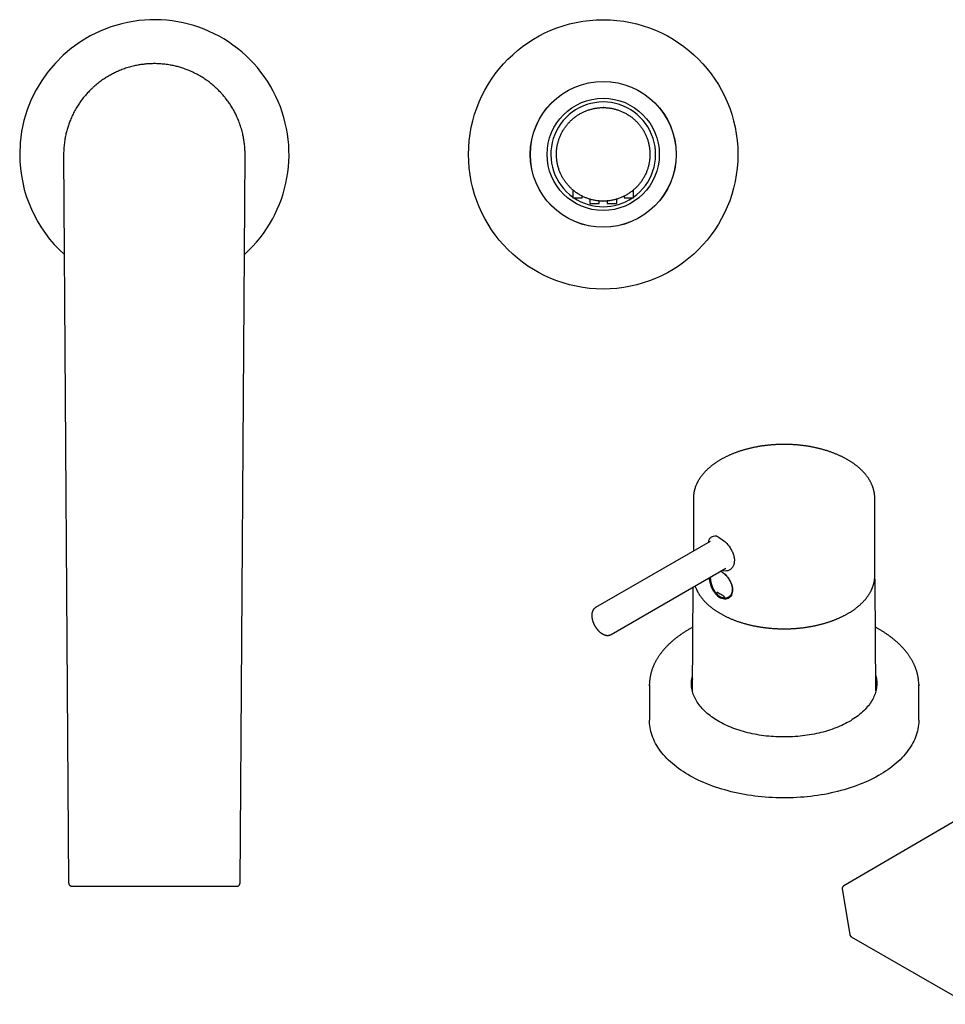
# Model space of a CAD drawing. Units: millimetres. Extents: x 8 to 1108, y 12 to 730.
# Drawn here: x 594 to 841, y 193 to 456 of the extents above; entities that cross this region are included whole.
import ezdxf

# ---------------------------------------------------------------- set-up
doc = ezdxf.new("R2010")
doc.units = ezdxf.units.MM

msp = doc.modelspace()

# ---------------------------------------------------------------- linework, layer by layer
at = {"color": 7, "linetype": 'Continuous', "lineweight": 30}
for p, q in [((749.55, 432.33), (749.69, 432.33)), ((749.85, 432.33), (750.15, 432.33)), ((605.6, 419.66), (606.94, 225.03)), ((652.76, 225.03), (654.1, 419.66)), ((741.75, 410.31), (741.75, 408.23)), ((741.75, 408.23), (744.25, 408.23)), ((744.25, 408.23), (744.25, 408.66)), ((755.45, 408.66), (755.45, 408.23)), ((755.45, 408.23), (757.95, 408.23)), ((757.95, 408.23), (757.95, 410.31)), ((746.25, 407.86), (746.25, 406.73)), ((746.25, 406.73), (748.75, 406.73)), ((748.75, 406.73), (748.75, 407.38)), ((749.85, 407.33), (749.55, 407.34)), ((750.14, 407.34), (750.01, 407.33)), ((750.95, 407.38), (750.95, 406.73)), ((750.95, 406.73), (753.45, 406.73)), ((753.45, 406.73), (753.45, 407.86)), ((773.96, 327.87), (773.96, 313.77)), ((822.46, 307.22), (822.46, 327.87)), ((778.47, 316.37), (747.8, 298.67)), ((751.95, 291.48), (782.62, 309.18)), ((822.46, 307.07), (822.46, 307.22)), ((773.82, 304.1), (773.67, 276.42)), ((780.24, 302.58), (780.43, 302.75)), ((950.82, 304.28), (814.14, 224.28)), ((822.75, 276.42), (822.6, 305.04)), ((779.95, 302.61), (779.95, 302.61)), ((779.97, 302.63), (779.96, 302.65)), ((762.21, 277.98), (762.21, 268.59)), ((773.62, 276.64), (773.67, 276.86)), ((822.75, 276.86), (822.8, 276.64)), ((834.21, 268.59), (834.21, 277.98)), ((606.94, 225.03), (606.94, 225.01)), ((607.74, 224.23), (651.96, 224.23)), ((651.96, 224.24), (651.96, 224.24)), ((652.75, 225.01), (652.76, 225.03)), ((813.75, 223.46), (815.78, 211.26)), ((816.17, 210.7), (847.46, 192.63))]:
    msp.add_line(p, q, dxfattribs=at)
at = {"color": 7, "linetype": 'Continuous', "lineweight": 30, "flags": 128}
for points in [[(778.4, 269.8), (778.02, 270.1), (777.65, 270.41), (777.3, 270.72), (776.96, 271.04), (776.63, 271.36), (776.32, 271.69), (776.02, 272.03), (775.74, 272.36), (775.48, 272.7), (775.23, 273.05), (774.99, 273.4), (774.77, 273.75), (774.57, 274.11), (774.39, 274.47), (774.22, 274.83), (774.06, 275.19), (773.93, 275.56), (773.81, 275.92), (773.7, 276.29), (773.62, 276.67), (773.55, 277.04), (773.49, 277.41), (773.46, 277.78), (773.44, 278.16), (773.44, 278.53), (773.45, 278.91), (773.48, 279.28), (773.53, 279.66), (773.6, 280.03), (773.68, 280.4), (773.69, 280.45)], [(822.73, 280.45), (822.8, 280.12), (822.87, 279.74), (822.93, 279.37), (822.96, 279), (822.98, 278.62), (822.98, 278.25), (822.97, 277.87), (822.94, 277.5), (822.89, 277.13), (822.82, 276.75), (822.74, 276.38), (822.64, 276.01), (822.52, 275.64), (822.39, 275.28), (822.24, 274.91), (822.08, 274.55), (821.89, 274.19), (821.69, 273.84), (821.48, 273.48), (821.25, 273.13), (821, 272.79), (820.74, 272.44), (820.46, 272.11), (820.17, 271.77), (819.86, 271.44), (819.54, 271.12), (819.2, 270.8), (818.85, 270.48), (818.49, 270.17), (818.11, 269.87), (817.71, 269.57), (817.31, 269.28), (816.89, 268.99), (816.45, 268.72), (816.01, 268.44), (815.55, 268.18), (815.08, 267.92), (814.6, 267.67), (814.11, 267.42), (813.61, 267.19), (813.09, 266.96), (812.57, 266.74), (812.04, 266.52), (811.5, 266.32), (810.94, 266.12), (810.38, 265.93), (809.81, 265.75), (809.24, 265.58), (808.65, 265.42), (808.06, 265.27), (807.46, 265.12), (806.86, 264.99), (806.25, 264.86), (805.63, 264.75), (805.01, 264.64), (804.38, 264.54), (803.75, 264.45), (803.12, 264.37), (802.48, 264.3), (801.84, 264.24), (801.2, 264.19), (800.55, 264.15), (799.91, 264.12), (799.26, 264.1), (798.61, 264.09), (797.96, 264.09), (797.31, 264.1), (796.67, 264.12), (796.02, 264.14), (795.37, 264.18), (794.73, 264.23), (794.09, 264.29), (793.45, 264.35), (792.82, 264.43), (792.19, 264.52), (791.56, 264.61), (790.94, 264.72), (790.32, 264.83), (789.71, 264.96), (789.1, 265.09), (788.5, 265.23), (787.91, 265.38), (787.32, 265.54), (786.74, 265.71), (786.17, 265.89), (785.61, 266.08), (785.05, 266.27), (784.51, 266.47), (783.97, 266.69), (783.45, 266.9), (782.93, 267.13), (782.43, 267.37), (781.93, 267.61), (781.45, 267.86), (780.98, 268.12), (780.52, 268.38), (780.07, 268.65), (779.63, 268.93), (779.21, 269.21), (778.8, 269.5), (778.4, 269.8)], [(762.21, 277.77), (762.21, 278.19), (762.21, 278.19)], [(773.67, 277.36), (773.6, 277.01), (773.57, 276.88)], [(822.85, 276.88), (822.8, 277.1), (822.74, 277.36)], [(834.21, 278.19), (834.21, 277.78), (834.21, 277.77)], [(769.43, 256.11), (768.88, 256.55), (768.34, 256.99), (767.82, 257.45), (767.33, 257.91), (766.85, 258.38), (766.4, 258.86), (765.97, 259.34), (765.56, 259.83), (765.18, 260.33), (764.81, 260.83), (764.47, 261.34), (764.16, 261.85), (763.86, 262.37), (763.59, 262.89), (763.34, 263.41), (763.12, 263.94), (762.92, 264.47), (762.75, 265.01), (762.6, 265.55), (762.47, 266.09), (762.37, 266.63), (762.29, 267.17), (762.24, 267.71), (762.21, 268.26), (762.21, 268.59)], [(834.21, 268.59), (834.21, 268.39), (834.19, 267.84), (834.14, 267.3), (834.07, 266.76), (833.97, 266.21), (833.85, 265.67), (833.71, 265.14), (833.54, 264.6), (833.35, 264.07), (833.13, 263.54), (832.89, 263.01), (832.62, 262.49), (832.33, 261.97), (832.02, 261.46), (831.69, 260.95), (831.33, 260.45), (830.95, 259.95), (830.55, 259.46), (830.12, 258.97), (829.67, 258.49), (829.21, 258.02), (828.72, 257.56), (828.2, 257.1), (827.67, 256.65), (827.12, 256.21), (826.55, 255.78), (825.96, 255.35), (825.35, 254.94), (824.72, 254.53), (824.07, 254.14), (823.41, 253.75), (822.73, 253.38), (822.03, 253.01), (821.32, 252.66), (820.59, 252.31), (819.84, 251.98), (819.08, 251.66), (818.3, 251.35), (817.51, 251.05), (816.71, 250.77), (815.9, 250.49), (815.07, 250.23), (814.23, 249.98), (813.38, 249.75), (812.52, 249.52), (811.65, 249.31), (810.78, 249.12), (809.89, 248.93), (808.99, 248.76), (808.09, 248.61), (807.18, 248.47), (806.26, 248.34), (805.34, 248.22), (804.42, 248.12), (803.49, 248.03), (802.55, 247.96), (801.62, 247.9), (800.68, 247.86), (799.74, 247.83), (798.79, 247.81), (797.85, 247.81), (796.91, 247.82), (795.97, 247.85), (795.03, 247.89), (794.09, 247.95), (793.16, 248.02), (792.22, 248.1), (791.3, 248.2), (790.37, 248.31), (789.46, 248.43), (788.55, 248.57), (787.64, 248.73), (786.74, 248.89), (785.85, 249.07), (784.97, 249.27), (784.1, 249.47), (783.24, 249.69), (782.39, 249.92), (781.55, 250.17), (780.72, 250.43), (779.9, 250.7), (779.09, 250.98), (778.3, 251.28), (777.52, 251.58), (776.76, 251.9), (776.01, 252.23), (775.28, 252.57), (774.56, 252.92), (773.86, 253.29), (773.17, 253.66), (772.5, 254.04), (771.85, 254.44), (771.22, 254.84), (770.6, 255.25), (770.01, 255.68), (769.43, 256.11)]]:
    msp.add_lwpolyline(points, dxfattribs=at)
at = {"color": 7, "linetype": 'Continuous', "lineweight": 30}
for radius in [36, 19.5, 19.48, 15]:
    msp.add_circle((749.85, 419.83), radius, dxfattribs=at)
for centre, radius, start, end in [((629.85, 419.83), 36, 311.9511, 180), ((749.85, 419.83), 14, 90.0832, 234.6499), ((749.85, 419.83), 14, 305.3501, 90.0832), ((749.85, 419.83), 12.5, 89.3577, 90), ((629.85, 419.83), 36, 180, 228.0489), ((749.85, 419.83), 14, 235.9523, 304.0477), ((749.85, 419.83), 12.5, 269.3577, 270), ((780.11, 302.73), 0.2, 218.6115, 311.1143), ((782.37, 301.43), 0.2, 183.5811, 271.1472), ((781.9, 277.56), 8.46, 165.9494, 177.1153), ((814.53, 277.56), 8.46, 2.8803, 14.0549)]:
    msp.add_arc(centre, radius, start, end, dxfattribs=at)
for points, knots in [([(629.85, 444.08), (629.65, 444.08), (629.25, 444.08), (628.65, 444.05), (628.05, 444.02), (627.45, 443.96), (626.86, 443.9), (626.27, 443.82), (625.69, 443.72), (625.11, 443.62), (624.5, 443.49), (623.85, 443.33), (623.18, 443.15), (622.5, 442.95), (621.84, 442.72), (621.18, 442.48), (620.56, 442.23), (619.98, 441.98), (619.43, 441.73), (618.89, 441.47), (618.36, 441.19), (617.84, 440.9), (617.33, 440.6), (616.83, 440.29), (616.34, 439.97), (615.82, 439.61), (615.28, 439.22), (614.73, 438.79), (614.19, 438.35), (613.66, 437.89), (613.14, 437.41), (612.66, 436.95), (612.22, 436.49), (611.82, 436.05), (611.42, 435.6), (611.04, 435.14), (610.67, 434.67), (610.31, 434.2), (609.97, 433.72), (609.63, 433.23), (609.29, 432.7), (608.95, 432.14), (608.6, 431.53), (608.27, 430.91), (607.96, 430.28), (607.67, 429.64), (607.41, 429.03), (607.17, 428.44), (606.97, 427.87), (606.78, 427.31), (606.6, 426.73), (606.44, 426.16), (606.29, 425.58), (606.16, 425.01), (606.04, 424.43), (605.93, 423.82), (605.83, 423.16), (605.74, 422.46), (605.67, 421.77), (605.63, 421.07), (605.6, 420.37), (605.6, 419.9), (605.6, 419.66)], [0, 0, 0, 0, 0.01568, 0.03136, 0.04704, 0.06272, 0.0784, 0.0938, 0.1092, 0.124601, 0.140001, 0.158334, 0.176667, 0.195, 0.213334, 0.231667, 0.25, 0.26568, 0.28136, 0.29704, 0.31272, 0.3284, 0.3438, 0.3592, 0.374601, 0.390001, 0.408334, 0.426667, 0.445, 0.463334, 0.481667, 0.5, 0.51568, 0.53136, 0.54704, 0.56272, 0.5784, 0.5938, 0.6092, 0.624601, 0.640001, 0.658334, 0.676667, 0.695, 0.713334, 0.731667, 0.75, 0.76568, 0.78136, 0.79704, 0.81272, 0.8284, 0.8438, 0.8592, 0.874601, 0.890001, 0.908334, 0.926667, 0.945, 0.963334, 0.981667, 1, 1, 1, 1]), ([(654.1, 419.66), (654.1, 419.86), (654.1, 420.26), (654.08, 420.86), (654.05, 421.46), (654, 422.06), (653.94, 422.65), (653.86, 423.24), (653.77, 423.82), (653.67, 424.4), (653.54, 425.02), (653.39, 425.66), (653.21, 426.34), (653.01, 427.02), (652.8, 427.68), (652.56, 428.34), (652.32, 428.96), (652.07, 429.55), (651.82, 430.1), (651.56, 430.64), (651.29, 431.17), (651, 431.69), (650.71, 432.21), (650.4, 432.71), (650.08, 433.21), (649.73, 433.72), (649.34, 434.26), (648.92, 434.82), (648.47, 435.37), (648.02, 435.9), (647.54, 436.42), (647.08, 436.9), (646.63, 437.34), (646.19, 437.75), (645.74, 438.15), (645.28, 438.54), (644.82, 438.91), (644.35, 439.27), (643.87, 439.62), (643.39, 439.95), (642.86, 440.3), (642.3, 440.65), (641.69, 441), (641.07, 441.33), (640.45, 441.65), (639.81, 441.94), (639.2, 442.21), (638.61, 442.44), (638.05, 442.65), (637.48, 442.85), (636.91, 443.03), (636.34, 443.2), (635.77, 443.35), (635.19, 443.49), (634.62, 443.61), (634, 443.73), (633.34, 443.83), (632.65, 443.92), (631.95, 443.99), (631.25, 444.04), (630.55, 444.08), (630.08, 444.08), (629.85, 444.08)], [0, 0, 0, 0, 0.01568, 0.03136, 0.04704, 0.06272, 0.0784, 0.0938, 0.1092, 0.124601, 0.140001, 0.158334, 0.176667, 0.195, 0.213334, 0.231667, 0.25, 0.26568, 0.28136, 0.29704, 0.31272, 0.3284, 0.3438, 0.3592, 0.374601, 0.390001, 0.408334, 0.426667, 0.445, 0.463334, 0.481667, 0.5, 0.51568, 0.53136, 0.54704, 0.56272, 0.5784, 0.5938, 0.6092, 0.624601, 0.640001, 0.658334, 0.676667, 0.695, 0.713334, 0.731667, 0.75, 0.76568, 0.78136, 0.79704, 0.81272, 0.8284, 0.8438, 0.8592, 0.874601, 0.890001, 0.908334, 0.926667, 0.945, 0.963334, 0.981667, 1, 1, 1, 1]), ([(749.71, 407.33), (749.56, 407.34), (749.25, 407.34), (748.8, 407.37), (748.34, 407.42), (747.89, 407.48), (747.44, 407.56), (747, 407.66), (746.58, 407.76), (746.16, 407.88), (745.75, 408.02), (745.35, 408.17), (744.94, 408.33), (744.53, 408.51), (744.12, 408.72), (743.72, 408.93), (743.33, 409.16), (742.94, 409.41), (742.57, 409.66), (742.22, 409.92), (741.89, 410.19), (741.56, 410.47), (741.24, 410.76), (740.93, 411.07), (740.62, 411.4), (740.32, 411.74), (740.03, 412.09), (739.75, 412.46), (739.49, 412.83), (739.25, 413.21), (739.02, 413.58), (738.81, 413.96), (738.62, 414.34), (738.43, 414.73), (738.26, 415.14), (738.1, 415.55), (737.95, 415.99), (737.82, 416.42), (737.7, 416.86), (737.6, 417.31), (737.52, 417.75), (737.46, 418.18), (737.41, 418.61), (737.37, 419.04), (737.35, 419.47), (737.35, 419.91), (737.36, 420.36), (737.38, 420.81), (737.43, 421.27), (737.49, 421.72), (737.57, 422.17), (737.66, 422.61), (737.76, 423.04), (737.88, 423.45), (738.01, 423.86), (738.16, 424.26), (738.32, 424.67), (738.5, 425.08), (738.7, 425.49), (738.92, 425.9), (739.14, 426.29), (739.39, 426.68), (739.64, 427.05), (739.9, 427.4), (740.17, 427.74), (740.44, 428.07), (740.73, 428.39), (741.04, 428.7), (741.36, 429.01), (741.7, 429.32), (742.06, 429.61), (742.42, 429.89), (742.79, 430.15), (743.16, 430.4), (743.54, 430.62), (743.91, 430.84), (744.3, 431.03), (744.69, 431.22), (745.09, 431.39), (745.51, 431.56), (745.94, 431.71), (746.37, 431.84), (746.81, 431.96), (747.26, 432.06), (747.7, 432.15), (748.13, 432.22), (748.56, 432.27), (748.99, 432.3), (749.42, 432.33), (749.71, 432.33), (749.85, 432.33)], [0, 0, 0, 0, 0.011667, 0.023333, 0.035, 0.046667, 0.058333, 0.07, 0.081, 0.092, 0.103, 0.114, 0.125, 0.136667, 0.148333, 0.16, 0.171667, 0.183333, 0.195, 0.206, 0.217, 0.228, 0.239, 0.25, 0.261667, 0.273333, 0.285, 0.296667, 0.308333, 0.32, 0.331, 0.342, 0.353, 0.364, 0.375, 0.386667, 0.398333, 0.41, 0.421667, 0.433333, 0.445, 0.456, 0.467, 0.478, 0.489, 0.5, 0.511667, 0.523333, 0.535, 0.546667, 0.558333, 0.57, 0.581, 0.592, 0.603, 0.614, 0.625, 0.636667, 0.648333, 0.66, 0.671667, 0.683333, 0.695, 0.706, 0.717, 0.728, 0.739, 0.75, 0.761667, 0.773333, 0.785, 0.796667, 0.808333, 0.82, 0.831, 0.842, 0.853, 0.864, 0.875, 0.886667, 0.898333, 0.91, 0.921667, 0.933333, 0.945, 0.956, 0.967, 0.978, 0.989, 1, 1, 1, 1]), ([(749.99, 432.33), (750.14, 432.33), (750.45, 432.32), (750.9, 432.29), (751.36, 432.24), (751.81, 432.18), (752.26, 432.1), (752.69, 432.01), (753.12, 431.9), (753.53, 431.78), (753.94, 431.64), (754.35, 431.5), (754.75, 431.33), (755.16, 431.15), (755.57, 430.95), (755.98, 430.73), (756.37, 430.5), (756.75, 430.25), (757.12, 430), (757.48, 429.74), (757.81, 429.47), (758.14, 429.19), (758.46, 428.9), (758.77, 428.59), (759.08, 428.27), (759.38, 427.92), (759.67, 427.57), (759.94, 427.21), (760.21, 426.83), (760.45, 426.46), (760.68, 426.08), (760.89, 425.7), (761.08, 425.32), (761.26, 424.93), (761.44, 424.53), (761.6, 424.11), (761.75, 423.68), (761.88, 423.24), (761.99, 422.8), (762.09, 422.35), (762.18, 421.91), (762.24, 421.48), (762.29, 421.05), (762.33, 420.62), (762.35, 420.19), (762.35, 419.75), (762.34, 419.3), (762.31, 418.85), (762.27, 418.39), (762.21, 417.94), (762.13, 417.49), (762.04, 417.05), (761.93, 416.63), (761.82, 416.21), (761.68, 415.8), (761.54, 415.4), (761.38, 414.99), (761.2, 414.58), (761, 414.17), (760.78, 413.77), (760.55, 413.37), (760.31, 412.98), (760.06, 412.61), (759.8, 412.26), (759.53, 411.92), (759.25, 411.59), (758.96, 411.27), (758.66, 410.96), (758.34, 410.65), (757.99, 410.35), (757.64, 410.05), (757.28, 409.78), (756.91, 409.51), (756.53, 409.27), (756.16, 409.04), (755.78, 408.83), (755.4, 408.63), (755.01, 408.44), (754.61, 408.27), (754.19, 408.11), (753.76, 407.96), (753.32, 407.82), (752.88, 407.7), (752.44, 407.6), (752, 407.51), (751.57, 407.45), (751.14, 407.4), (750.71, 407.36), (750.28, 407.34), (749.99, 407.33), (749.85, 407.33)], [0, 0, 0, 0, 0.011667, 0.023333, 0.035, 0.046667, 0.058333, 0.07, 0.081, 0.092, 0.103, 0.114, 0.125, 0.136667, 0.148333, 0.16, 0.171667, 0.183333, 0.195, 0.206, 0.217, 0.228, 0.239, 0.25, 0.261667, 0.273333, 0.285, 0.296667, 0.308333, 0.32, 0.331, 0.342, 0.353, 0.364, 0.375, 0.386667, 0.398333, 0.41, 0.421667, 0.433333, 0.445, 0.456, 0.467, 0.478, 0.489, 0.5, 0.511667, 0.523333, 0.535, 0.546667, 0.558333, 0.57, 0.581, 0.592, 0.603, 0.614, 0.625, 0.636667, 0.648333, 0.66, 0.671667, 0.683333, 0.695, 0.706, 0.717, 0.728, 0.739, 0.75, 0.761667, 0.773333, 0.785, 0.796667, 0.808333, 0.82, 0.831, 0.842, 0.853, 0.864, 0.875, 0.886667, 0.898333, 0.91, 0.921667, 0.933333, 0.945, 0.956, 0.967, 0.978, 0.989, 1, 1, 1, 1]), ([(605.68, 421.76), (605.66, 421.53), (605.63, 421.06), (605.6, 420.36), (605.6, 419.9), (605.6, 419.66)], [0, 0, 0, 0, 0.33331, 0.666642, 1, 1, 1, 1]), ([(798.21, 342.3), (798.07, 342.3), (797.86, 342.3), (797.57, 342.29), (797.32, 342.29), (797.02, 342.28), (796.7, 342.27), (796.37, 342.26), (796.03, 342.24), (795.68, 342.22), (795.33, 342.2), (794.97, 342.17), (794.61, 342.14), (794.24, 342.11), (793.87, 342.07), (793.5, 342.03), (793.13, 341.98), (792.76, 341.93), (792.39, 341.88), (792.01, 341.82), (791.64, 341.76), (791.27, 341.7), (790.9, 341.63), (790.53, 341.56), (790.16, 341.49), (789.79, 341.41), (789.42, 341.33), (789.06, 341.24), (788.7, 341.15), (788.34, 341.06), (787.98, 340.97), (787.62, 340.87), (787.27, 340.76), (786.92, 340.66), (786.57, 340.55), (786.22, 340.43), (785.88, 340.31), (785.54, 340.19), (785.2, 340.07), (784.87, 339.94), (784.53, 339.81), (784.21, 339.68), (783.88, 339.54), (783.56, 339.4), (783.25, 339.26), (782.93, 339.11), (782.63, 338.96), (782.32, 338.8), (782.02, 338.65), (781.72, 338.49), (781.43, 338.33), (781.14, 338.16), (780.86, 337.99), (780.58, 337.82), (780.31, 337.65), (780.04, 337.47), (779.78, 337.29), (779.52, 337.11), (779.26, 336.92), (779.01, 336.73), (778.77, 336.54), (778.53, 336.35), (778.3, 336.15), (778.07, 335.95), (777.85, 335.75), (777.63, 335.55), (777.42, 335.34), (777.21, 335.14), (777.01, 334.93), (776.82, 334.71), (776.63, 334.5), (776.45, 334.28), (776.27, 334.07), (776.1, 333.85), (775.94, 333.62), (775.78, 333.4), (775.63, 333.17), (775.48, 332.95), (775.34, 332.72), (775.21, 332.49), (775.08, 332.26), (774.96, 332.02), (774.85, 331.79), (774.75, 331.55), (774.65, 331.31), (774.55, 331.08), (774.47, 330.84), (774.39, 330.6), (774.31, 330.36), (774.25, 330.11), (774.19, 329.87), (774.13, 329.63), (774.09, 329.38), (774.05, 329.14), (774.02, 328.89), (773.99, 328.65), (773.97, 328.4), (773.96, 328.15), (773.96, 327.98), (773.96, 327.89), (773.96, 327.88)], [0, 0, 0, 0, 0.01147, 0.016025, 0.0236, 0.031455, 0.039878, 0.048667, 0.057744, 0.067044, 0.076521, 0.086143, 0.095882, 0.105721, 0.115643, 0.125636, 0.135691, 0.145799, 0.155954, 0.166151, 0.176384, 0.18665, 0.196946, 0.207268, 0.217614, 0.227983, 0.238371, 0.248778, 0.259202, 0.269641, 0.280095, 0.290562, 0.301042, 0.311534, 0.322037, 0.33255, 0.343072, 0.353604, 0.364144, 0.374693, 0.385249, 0.395813, 0.406383, 0.41696, 0.427543, 0.438133, 0.448727, 0.459328, 0.469933, 0.480543, 0.491157, 0.501776, 0.512398, 0.523024, 0.533653, 0.544286, 0.55492, 0.565557, 0.576196, 0.586836, 0.597478, 0.60812, 0.618762, 0.629403, 0.640044, 0.650684, 0.661321, 0.671956, 0.682588, 0.693217, 0.703841, 0.71446, 0.725074, 0.735682, 0.746283, 0.756877, 0.767464, 0.778043, 0.788613, 0.799174, 0.809727, 0.820271, 0.830805, 0.841331, 0.851849, 0.862358, 0.87286, 0.883354, 0.893843, 0.904327, 0.914807, 0.925285, 0.935761, 0.946238, 0.956717, 0.9672, 0.977689, 0.988186, 0.998692, 1, 1, 1, 1]), ([(822.46, 327.87), (822.46, 327.95), (822.46, 328.1), (822.45, 328.34), (822.43, 328.59), (822.41, 328.83), (822.38, 329.08), (822.34, 329.33), (822.29, 329.58), (822.24, 329.83), (822.18, 330.07), (822.12, 330.32), (822.04, 330.57), (821.96, 330.81), (821.87, 331.06), (821.78, 331.3), (821.67, 331.55), (821.56, 331.79), (821.45, 332.04), (821.32, 332.28), (821.19, 332.52), (821.05, 332.76), (820.91, 333), (820.75, 333.23), (820.59, 333.47), (820.42, 333.7), (820.25, 333.94), (820.07, 334.17), (819.88, 334.4), (819.68, 334.62), (819.48, 334.85), (819.27, 335.07), (819.06, 335.29), (818.83, 335.51), (818.6, 335.72), (818.37, 335.94), (818.13, 336.15), (817.88, 336.36), (817.62, 336.56), (817.36, 336.77), (817.1, 336.97), (816.82, 337.16), (816.54, 337.36), (816.26, 337.55), (815.97, 337.74), (815.67, 337.92), (815.37, 338.1), (815.07, 338.28), (814.76, 338.46), (814.44, 338.63), (814.12, 338.8), (813.79, 338.96), (813.46, 339.12), (813.12, 339.28), (812.78, 339.43), (812.43, 339.58), (812.08, 339.73), (811.73, 339.88), (811.37, 340.01), (811, 340.15), (810.63, 340.28), (810.26, 340.41), (809.89, 340.54), (809.51, 340.66), (809.12, 340.77), (808.73, 340.88), (808.34, 340.99), (807.95, 341.1), (807.56, 341.19), (807.19, 341.28), (806.82, 341.37), (806.46, 341.45), (806.09, 341.52), (805.72, 341.6), (805.35, 341.67), (804.98, 341.73), (804.6, 341.79), (804.23, 341.85), (803.85, 341.91), (803.47, 341.96), (803.09, 342.01), (802.71, 342.05), (802.33, 342.09), (801.95, 342.13), (801.57, 342.16), (801.19, 342.19), (800.81, 342.22), (800.43, 342.24), (800.05, 342.26), (799.68, 342.27), (799.33, 342.28), (799.03, 342.29), (798.76, 342.29), (798.5, 342.3), (798.31, 342.3), (798.21, 342.3)], [0, 0, 0, 0, 0.009151, 0.019683, 0.030229, 0.040792, 0.051375, 0.061978, 0.072604, 0.083254, 0.09393, 0.104632, 0.115363, 0.126123, 0.136912, 0.147732, 0.158582, 0.169464, 0.180376, 0.191318, 0.202291, 0.213293, 0.224324, 0.235382, 0.246467, 0.257578, 0.268713, 0.279871, 0.29105, 0.30225, 0.313469, 0.324705, 0.335958, 0.347225, 0.358506, 0.3698, 0.381104, 0.392419, 0.403743, 0.415075, 0.426414, 0.43776, 0.449112, 0.460469, 0.471831, 0.483197, 0.494567, 0.505941, 0.517317, 0.528697, 0.54008, 0.551466, 0.562855, 0.574247, 0.585643, 0.597042, 0.608446, 0.619854, 0.631266, 0.642685, 0.654109, 0.66554, 0.676979, 0.688427, 0.699884, 0.711353, 0.722834, 0.734328, 0.745839, 0.756173, 0.766504, 0.776833, 0.787158, 0.797481, 0.807799, 0.818114, 0.828424, 0.83873, 0.84903, 0.859324, 0.86961, 0.879887, 0.890153, 0.900404, 0.910637, 0.920843, 0.931012, 0.941124, 0.951142, 0.960985, 0.970443, 0.979098, 0.985219, 0.991901, 1, 1, 1, 1]), ([(778, 316.1), (778.03, 316.29), (778.11, 316.73), (778.46, 317.43), (779.15, 317.82), (779.83, 317.86), (780.13, 317.84), (780.14, 317.84), (780.14, 317.84), (780.14, 317.84), (780.16, 317.83), (780.3, 317.72), (780.83, 317.41), (781.37, 317.05), (781.78, 316.76)], [0, 0, 0, 0, 0.100188, 0.240924, 0.516186, 0.697394, 0.703364, 0.704918, 0.705338, 0.705459, 0.705521, 0.71692, 0.784409, 1, 1, 1, 1]), ([(781.78, 316.76), (782.16, 316.47), (783.01, 315.81), (783.91, 314.5), (784.51, 313.3), (784.83, 312.31), (784.95, 311.36), (784.87, 310.47), (784.6, 309.7), (784.15, 309.08), (783.55, 308.64), (782.83, 308.44), (782.18, 308.43), (781.79, 308.58), (781.66, 308.63)], [0, 0, 0, 0, 0.109399, 0.246254, 0.325728, 0.405355, 0.484865, 0.564213, 0.643708, 0.72339, 0.80341, 0.883172, 0.962566, 1, 1, 1, 1]), ([(781.32, 308.43), (781.44, 308.35), (781.88, 308.07), (782.55, 307.55), (783.18, 306.74), (783.69, 306), (784.11, 305.15), (784.38, 304.28), (784.48, 303.44), (784.39, 302.68), (784.14, 302.01), (783.75, 301.47), (783.23, 301.09), (782.61, 300.91), (781.92, 300.94), (781.21, 301.18), (780.52, 301.64), (779.89, 302.29), (779.35, 303.08), (778.9, 303.96), (778.57, 304.88), (778.34, 305.8), (778.28, 306.38), (778.25, 306.66)], [0, 0, 0, 0, 0.0260245, 0.0926957, 0.1300872, 0.1767979, 0.2252857, 0.27371, 0.3218465, 0.370354, 0.4188311, 0.4673234, 0.5159008, 0.564291, 0.6128776, 0.6612516, 0.7095401, 0.7579058, 0.8064584, 0.8550244, 0.9034846, 0.9519217, 1, 1, 1, 1]), ([(781.3, 308.42), (781.32, 308.41), (781.4, 308.36), (781.52, 308.28), (781.62, 308.2), (781.66, 308.18)], [0, 0, 0, 0, 0.184518, 0.676868, 1, 1, 1, 1]), ([(781.66, 308.18), (781.68, 308.16), (781.77, 308.09), (781.94, 307.96), (782.15, 307.77), (782.37, 307.57), (782.58, 307.36), (782.78, 307.14), (782.97, 306.92), (783.15, 306.69), (783.32, 306.45), (783.48, 306.2), (783.62, 305.98), (783.73, 305.78), (783.81, 305.61), (783.89, 305.45), (783.96, 305.3), (783.99, 305.22), (784, 305.19)], [0, 0, 0, 0, 0.02596, 0.095995, 0.176478, 0.255297, 0.332453, 0.407962, 0.481803, 0.554415, 0.628371, 0.704116, 0.781661, 0.829055, 0.877089, 0.925757, 0.974785, 1, 1, 1, 1]), ([(778.47, 306.79), (778.47, 306.75), (778.47, 306.67), (778.48, 306.54), (778.49, 306.37), (778.51, 306.16), (778.55, 305.92), (778.59, 305.68), (778.64, 305.44), (778.7, 305.2), (778.75, 305.01), (778.8, 304.85), (778.84, 304.73), (778.88, 304.59), (778.94, 304.44), (779.01, 304.27), (779.09, 304.07), (779.18, 303.86), (779.3, 303.63), (779.42, 303.41), (779.54, 303.2), (779.66, 303.01), (779.8, 302.81), (779.9, 302.68), (779.95, 302.61)], [0, 0, 0, 0, 0.029577, 0.064139, 0.097065, 0.155224, 0.211427, 0.26683, 0.321488, 0.375375, 0.428508, 0.4548, 0.481308, 0.51165, 0.546705, 0.586494, 0.631043, 0.680377, 0.734523, 0.793512, 0.840957, 0.891166, 0.944167, 1, 1, 1, 1]), ([(798.21, 293.01), (798.35, 293.01), (798.54, 293.01), (798.83, 293.01), (799.08, 293.01), (799.38, 293.02), (799.69, 293.03), (800.02, 293.04), (800.36, 293.06), (800.71, 293.08), (801.06, 293.1), (801.42, 293.13), (801.78, 293.16), (802.15, 293.19), (802.52, 293.23), (802.89, 293.27), (803.26, 293.31), (803.63, 293.36), (804, 293.41), (804.38, 293.47), (804.75, 293.53), (805.12, 293.59), (805.49, 293.66), (805.86, 293.73), (806.23, 293.8), (806.6, 293.88), (806.96, 293.96), (807.33, 294.04), (807.69, 294.13), (808.05, 294.22), (808.41, 294.32), (808.77, 294.41), (809.12, 294.52), (809.47, 294.62), (809.82, 294.73), (810.17, 294.84), (810.51, 294.96), (810.85, 295.08), (811.19, 295.2), (811.52, 295.33), (811.85, 295.45), (812.18, 295.59), (812.5, 295.72), (812.82, 295.86), (813.14, 296), (813.45, 296.15), (813.76, 296.29), (814.06, 296.45), (814.36, 296.6), (814.66, 296.76), (814.95, 296.92), (815.24, 297.08), (815.52, 297.24), (815.8, 297.41), (816.07, 297.58), (816.34, 297.76), (816.6, 297.93), (816.86, 298.11), (817.12, 298.29), (817.37, 298.48), (817.61, 298.67), (817.85, 298.86), (818.08, 299.05), (818.31, 299.24), (818.53, 299.44), (818.75, 299.64), (818.96, 299.84), (819.16, 300.04), (819.36, 300.24), (819.56, 300.45), (819.75, 300.66), (819.93, 300.87), (820.11, 301.09), (820.28, 301.3), (820.44, 301.52), (820.6, 301.74), (820.75, 301.96), (820.9, 302.18), (821.04, 302.4), (821.17, 302.63), (821.3, 302.85), (821.42, 303.08), (821.53, 303.31), (821.64, 303.54), (821.74, 303.77), (821.84, 304), (821.93, 304.24), (822.01, 304.47), (822.08, 304.71), (822.15, 304.94), (822.21, 305.18), (822.27, 305.42), (822.32, 305.66), (822.36, 305.9), (822.39, 306.14), (822.42, 306.38), (822.44, 306.62), (822.45, 306.85), (822.46, 307), (822.46, 307.07)], [0, 0, 0, 0, 0.0109465, 0.0154777, 0.0229905, 0.0308093, 0.0392098, 0.0479873, 0.0570589, 0.0663587, 0.0758396, 0.0854671, 0.095215, 0.1050631, 0.1149958, 0.1250006, 0.1350673, 0.145188, 0.1553557, 0.1655648, 0.1758107, 0.1860893, 0.1963972, 0.2067314, 0.2170893, 0.2274688, 0.2378679, 0.2482849, 0.2587182, 0.2691666, 0.2796289, 0.2901038, 0.3005906, 0.3110884, 0.3215963, 0.3321136, 0.3426398, 0.3531743, 0.3637165, 0.3742659, 0.3848221, 0.3953846, 0.4059533, 0.4165275, 0.4271072, 0.4376919, 0.4482814, 0.4588754, 0.4694738, 0.4800762, 0.4906825, 0.5012924, 0.5119058, 0.5225225, 0.5331424, 0.5437651, 0.5543906, 0.5650187, 0.5756492, 0.5862819, 0.5969166, 0.6075532, 0.6181915, 0.6288314, 0.6394725, 0.6501149, 0.6607582, 0.6714024, 0.6820471, 0.6926923, 0.7033377, 0.7139831, 0.7246285, 0.7352735, 0.7459181, 0.7565622, 0.7672055, 0.7778481, 0.7884898, 0.7991307, 0.8097707, 0.82041, 0.8310486, 0.8416869, 0.852325, 0.8629633, 0.8736022, 0.8842423, 0.8948841, 0.9055283, 0.9161757, 0.9268272, 0.9374836, 0.9481461, 0.9588156, 0.9694934, 0.9801806, 0.9908785, 1, 1, 1, 1]), ([(822.6, 305.04), (822.6, 305.05), (822.6, 305.14), (822.59, 305.31), (822.58, 305.56), (822.56, 305.81), (822.53, 306.06), (822.5, 306.3), (822.47, 306.5), (822.45, 306.61), (822.44, 306.64)], [0, 0, 0, 0, 0.016213, 0.170415, 0.324618, 0.47885, 0.633137, 0.787508, 0.941989, 1, 1, 1, 1]), ([(774.42, 304.45), (774.42, 304.44), (774.45, 304.35), (774.52, 304.17), (774.61, 303.93), (774.71, 303.69), (774.82, 303.45), (774.93, 303.21), (775.05, 302.98), (775.18, 302.74), (775.32, 302.5), (775.46, 302.27), (775.61, 302.04), (775.77, 301.81), (775.93, 301.58), (776.11, 301.35), (776.28, 301.12), (776.47, 300.9), (776.66, 300.67), (776.86, 300.45), (777.07, 300.23), (777.28, 300.02), (777.5, 299.8), (777.72, 299.59), (777.95, 299.38), (778.19, 299.17), (778.44, 298.96), (778.69, 298.76), (778.95, 298.56), (779.21, 298.36), (779.48, 298.17), (779.75, 297.98), (780.03, 297.79), (780.32, 297.6), (780.61, 297.42), (780.91, 297.24), (781.21, 297.06), (781.52, 296.89), (781.83, 296.72), (782.15, 296.55), (782.48, 296.39), (782.8, 296.22), (783.14, 296.07), (783.48, 295.91), (783.82, 295.76), (784.17, 295.62), (784.52, 295.47), (784.88, 295.33), (785.24, 295.2), (785.6, 295.06), (785.97, 294.94), (786.35, 294.81), (786.72, 294.69), (787.11, 294.57), (787.49, 294.46), (787.88, 294.35), (788.27, 294.25), (788.66, 294.15), (789.04, 294.05), (789.42, 293.97), (789.8, 293.88), (790.16, 293.81), (790.53, 293.73), (790.9, 293.66), (791.27, 293.6), (791.65, 293.53), (792.02, 293.47), (792.4, 293.42), (792.78, 293.36), (793.15, 293.32), (793.53, 293.27), (793.91, 293.23), (794.3, 293.19), (794.68, 293.16), (795.06, 293.12), (795.44, 293.1), (795.82, 293.07), (796.2, 293.05), (796.57, 293.04), (796.93, 293.02), (797.26, 293.02), (797.54, 293.01), (797.85, 293.01), (798.07, 293.01), (798.21, 293.01)], [0, 0, 0, 0, 0.001819, 0.014221, 0.026649, 0.039102, 0.051581, 0.064085, 0.076613, 0.089165, 0.101741, 0.114339, 0.126958, 0.139597, 0.152257, 0.164934, 0.177629, 0.19034, 0.203066, 0.215806, 0.228559, 0.241325, 0.254101, 0.266887, 0.279683, 0.292488, 0.3053, 0.318119, 0.330945, 0.343777, 0.356615, 0.369457, 0.382304, 0.395156, 0.408012, 0.420872, 0.433736, 0.446604, 0.459475, 0.47235, 0.48523, 0.498113, 0.511001, 0.523893, 0.536791, 0.549694, 0.562603, 0.575518, 0.58844, 0.60137, 0.614309, 0.627257, 0.640216, 0.653186, 0.66617, 0.679167, 0.692181, 0.705213, 0.716926, 0.729962, 0.74167, 0.753376, 0.765078, 0.776778, 0.788474, 0.800166, 0.811854, 0.823536, 0.835212, 0.846881, 0.858541, 0.870189, 0.881824, 0.89344, 0.905031, 0.916586, 0.928088, 0.939506, 0.950777, 0.96175, 0.971963, 0.980173, 0.987331, 1, 1, 1, 1]), ([(780.33, 302.81), (780.33, 302.81), (780.32, 302.8), (780.29, 302.77), (780.27, 302.71), (780.26, 302.67), (780.25, 302.64)], [0, 0, 0, 0, 0.045456, 0.350521, 0.668506, 1, 1, 1, 1]), ([(780.33, 302.81), (780.33, 302.81), (780.34, 302.81), (780.34, 302.8), (780.35, 302.8), (780.38, 302.79), (780.39, 302.78), (780.4, 302.77)], [0, 0, 0, 0, 0.236211, 0.479366, 0.732348, 0.86397, 1, 1, 1, 1]), ([(780.4, 302.77), (780.44, 302.75), (780.52, 302.69), (780.66, 302.61), (780.81, 302.52), (780.97, 302.42), (781.16, 302.31), (781.37, 302.2), (781.59, 302.07), (781.75, 301.99), (781.83, 301.95)], [0, 0, 0, 0, 0.083995, 0.179707, 0.287135, 0.406279, 0.537137, 0.67971, 0.833997, 1, 1, 1, 1]), ([(784, 305.19), (784.01, 305.17), (784.04, 305.1), (784.07, 305.01), (784.11, 304.91), (784.14, 304.82), (784.17, 304.74), (784.19, 304.67), (784.21, 304.6), (784.23, 304.52), (784.25, 304.42), (784.28, 304.3), (784.3, 304.17), (784.32, 304.04), (784.34, 303.89), (784.35, 303.72), (784.36, 303.54), (784.36, 303.36), (784.34, 303.19), (784.32, 303.02), (784.29, 302.87), (784.26, 302.74), (784.23, 302.62), (784.19, 302.51), (784.15, 302.4), (784.1, 302.28), (784.04, 302.17), (783.98, 302.08), (783.93, 302), (783.9, 301.95), (783.86, 301.9), (783.81, 301.84), (783.76, 301.78), (783.71, 301.73), (783.67, 301.7), (783.66, 301.68)], [0, 0, 0, 0, 0.016363, 0.042896, 0.066796, 0.088063, 0.1067, 0.122709, 0.137448, 0.155524, 0.179694, 0.208343, 0.239898, 0.271746, 0.303846, 0.349867, 0.396333, 0.442542, 0.488257, 0.533473, 0.577465, 0.617371, 0.65293, 0.685052, 0.720637, 0.758823, 0.798465, 0.839009, 0.860739, 0.881499, 0.901289, 0.922468, 0.949548, 0.982612, 1, 1, 1, 1]), ([(783.66, 301.68), (783.64, 301.67), (783.6, 301.63), (783.52, 301.56), (783.42, 301.49), (783.32, 301.43), (783.21, 301.37), (783.08, 301.31), (782.94, 301.26), (782.79, 301.22), (782.58, 301.18), (782.3, 301.17), (781.97, 301.21), (781.64, 301.29), (781.31, 301.43), (781, 301.62), (780.74, 301.81), (780.53, 301.99), (780.38, 302.14), (780.23, 302.31), (780.11, 302.45), (780.04, 302.53), (780.03, 302.55)], [0, 0, 0, 0, 0.015538, 0.051346, 0.084857, 0.116073, 0.144997, 0.188648, 0.231263, 0.272849, 0.313418, 0.402499, 0.488069, 0.570288, 0.649336, 0.728937, 0.811114, 0.853256, 0.896121, 0.939734, 0.984116, 1, 1, 1, 1]), ([(781.83, 301.95), (781.85, 301.93), (781.89, 301.91), (781.93, 301.88), (781.97, 301.84), (782, 301.81), (782.02, 301.79), (782.03, 301.76), (782.05, 301.74), (782.07, 301.71), (782.09, 301.67), (782.12, 301.63), (782.14, 301.58), (782.15, 301.53), (782.17, 301.47), (782.17, 301.44), (782.17, 301.42)], [0, 0, 0, 0, 0.117857, 0.214357, 0.289528, 0.343117, 0.384031, 0.422685, 0.467392, 0.518168, 0.576602, 0.652834, 0.722853, 0.803845, 0.89602, 1, 1, 1, 1]), ([(782.38, 301.23), (782.43, 301.23), (782.53, 301.23), (782.67, 301.25), (782.79, 301.28), (782.89, 301.31), (782.98, 301.34), (783.06, 301.36), (783.13, 301.4), (783.2, 301.43), (783.29, 301.48), (783.39, 301.54), (783.49, 301.61), (783.56, 301.67), (783.6, 301.7)], [0, 0, 0, 0, 0.113093, 0.215826, 0.30826, 0.390459, 0.462486, 0.524398, 0.578815, 0.64147, 0.714985, 0.799291, 0.894313, 1, 1, 1, 1]), ([(747.8, 298.67), (747.8, 298.67), (747.77, 298.65), (747.7, 298.61), (747.61, 298.54), (747.53, 298.47), (747.44, 298.4), (747.37, 298.31), (747.29, 298.22), (747.22, 298.13), (747.15, 298.02), (747.09, 297.91), (747.04, 297.8), (746.99, 297.68), (746.95, 297.56), (746.91, 297.45), (746.88, 297.33), (746.85, 297.2), (746.83, 297.07), (746.82, 296.94), (746.8, 296.81), (746.8, 296.67), (746.8, 296.54), (746.8, 296.4), (746.81, 296.26), (746.82, 296.11), (746.84, 295.97), (746.86, 295.82), (746.89, 295.68), (746.92, 295.53), (746.95, 295.38), (746.99, 295.24), (747.04, 295.09), (747.09, 294.94), (747.14, 294.8), (747.19, 294.65), (747.25, 294.51), (747.31, 294.37), (747.37, 294.24), (747.43, 294.12), (747.49, 294.01), (747.55, 293.9), (747.59, 293.82), (747.62, 293.77)], [0, 0, 0, 0, 0.001602, 0.026074, 0.050702, 0.075529, 0.1006, 0.125962, 0.151654, 0.177712, 0.204164, 0.231027, 0.258307, 0.285999, 0.311047, 0.336253, 0.361591, 0.387035, 0.412559, 0.438139, 0.463755, 0.489387, 0.51502, 0.540638, 0.566232, 0.591794, 0.617319, 0.642803, 0.668242, 0.693633, 0.718972, 0.744252, 0.769467, 0.794603, 0.81964, 0.844542, 0.869243, 0.893605, 0.917301, 0.93932, 0.957069, 0.972568, 1, 1, 1, 1]), ([(747.62, 293.77), (747.65, 293.72), (747.69, 293.65), (747.76, 293.55), (747.81, 293.46), (747.88, 293.36), (747.95, 293.25), (748.03, 293.14), (748.11, 293.03), (748.2, 292.92), (748.29, 292.81), (748.39, 292.7), (748.48, 292.59), (748.59, 292.49), (748.69, 292.38), (748.79, 292.28), (748.9, 292.19), (749.01, 292.09), (749.12, 292), (749.23, 291.92), (749.35, 291.84), (749.46, 291.76), (749.58, 291.69), (749.7, 291.62), (749.82, 291.56), (749.94, 291.5), (750.06, 291.45), (750.18, 291.4), (750.3, 291.36), (750.42, 291.33), (750.54, 291.3), (750.65, 291.27), (750.77, 291.26), (750.89, 291.25), (751.01, 291.24), (751.12, 291.24), (751.23, 291.25), (751.34, 291.27), (751.45, 291.29), (751.56, 291.31), (751.66, 291.35), (751.77, 291.39), (751.86, 291.43), (751.92, 291.46), (751.95, 291.48)], [0, 0, 0, 0, 0.027556, 0.038706, 0.057216, 0.076429, 0.097035, 0.118535, 0.140729, 0.16346, 0.186614, 0.21011, 0.233885, 0.257894, 0.282101, 0.306477, 0.331, 0.355652, 0.380419, 0.405288, 0.430248, 0.455289, 0.480401, 0.505576, 0.530802, 0.556065, 0.58135, 0.606643, 0.631927, 0.657182, 0.68239, 0.707531, 0.732588, 0.757543, 0.782387, 0.807111, 0.831718, 0.856213, 0.880612, 0.904936, 0.929214, 0.953481, 0.977776, 1, 1, 1, 1]), ([(773.76, 293.41), (773.75, 293.41), (773.62, 293.34), (773.37, 293.2), (773.01, 292.99), (772.65, 292.79), (772.3, 292.58), (771.95, 292.37), (771.61, 292.15), (771.27, 291.93), (770.94, 291.71), (770.61, 291.49), (770.29, 291.26), (769.98, 291.03), (769.67, 290.8), (769.36, 290.57), (769.07, 290.33), (768.77, 290.09), (768.48, 289.85), (768.2, 289.61), (767.93, 289.36), (767.66, 289.11), (767.39, 288.86), (767.14, 288.61), (766.89, 288.35), (766.64, 288.1), (766.4, 287.84), (766.17, 287.58), (765.94, 287.31), (765.72, 287.05), (765.51, 286.78), (765.3, 286.52), (765.1, 286.25), (764.9, 285.97), (764.71, 285.7), (764.53, 285.43), (764.36, 285.15), (764.19, 284.87), (764.03, 284.59), (763.87, 284.31), (763.72, 284.03), (763.58, 283.75), (763.45, 283.46), (763.32, 283.18), (763.2, 282.89), (763.09, 282.61), (762.98, 282.32), (762.88, 282.03), (762.79, 281.74), (762.7, 281.45), (762.62, 281.16), (762.55, 280.87), (762.48, 280.58), (762.42, 280.29), (762.37, 279.99), (762.33, 279.7), (762.29, 279.41), (762.26, 279.11), (762.24, 278.82), (762.22, 278.53), (762.21, 278.32), (762.21, 278.21), (762.21, 278.2)], [0, 0, 0, 0, 0.0011784, 0.018452, 0.0357262, 0.0530009, 0.0702762, 0.0875518, 0.1048278, 0.122104, 0.1393803, 0.1566565, 0.1739325, 0.1912082, 0.2084834, 0.2257579, 0.2430315, 0.260304, 0.2775753, 0.294845, 0.3121129, 0.3293788, 0.3466424, 0.3639034, 0.3811615, 0.3984163, 0.4156675, 0.4329148, 0.4501578, 0.4673962, 0.4846295, 0.5018574, 0.5190795, 0.5362954, 0.5535048, 0.5707072, 0.5879023, 0.6050898, 0.6222694, 0.6394406, 0.6566034, 0.6737574, 0.6909025, 0.7080384, 0.7251652, 0.7422827, 0.759391, 0.7764901, 0.7935802, 0.8106615, 0.8277343, 0.8447989, 0.8618556, 0.8789051, 0.8959478, 0.9129844, 0.9300154, 0.9470417, 0.9640639, 0.9810829, 0.9980995, 1, 1, 1, 1]), ([(834.21, 278.2), (834.21, 278.23), (834.21, 278.36), (834.2, 278.58), (834.18, 278.88), (834.15, 279.17), (834.12, 279.46), (834.08, 279.76), (834.04, 280.05), (833.98, 280.34), (833.92, 280.63), (833.86, 280.93), (833.78, 281.22), (833.7, 281.51), (833.62, 281.8), (833.52, 282.08), (833.42, 282.37), (833.31, 282.66), (833.2, 282.95), (833.07, 283.23), (832.95, 283.52), (832.81, 283.8), (832.67, 284.08), (832.52, 284.36), (832.36, 284.64), (832.2, 284.92), (832.03, 285.2), (831.86, 285.47), (831.67, 285.75), (831.48, 286.02), (831.29, 286.29), (831.09, 286.56), (830.88, 286.83), (830.66, 287.09), (830.44, 287.36), (830.21, 287.62), (829.98, 287.88), (829.74, 288.14), (829.49, 288.4), (829.24, 288.65), (828.98, 288.9), (828.72, 289.15), (828.45, 289.4), (828.17, 289.65), (827.89, 289.89), (827.6, 290.13), (827.31, 290.37), (827.01, 290.6), (826.7, 290.84), (826.39, 291.07), (826.08, 291.3), (825.75, 291.52), (825.43, 291.75), (825.09, 291.97), (824.76, 292.18), (824.41, 292.4), (824.07, 292.61), (823.71, 292.82), (823.36, 293.03), (823, 293.22), (822.77, 293.35), (822.66, 293.41)], [0, 0, 0, 0, 0.005221, 0.022236, 0.039251, 0.056267, 0.073286, 0.090308, 0.107334, 0.124365, 0.141402, 0.158444, 0.175493, 0.19255, 0.209614, 0.226686, 0.243767, 0.260856, 0.277954, 0.295062, 0.312178, 0.329304, 0.346438, 0.363582, 0.380735, 0.397896, 0.415065, 0.432243, 0.449429, 0.466622, 0.483822, 0.501029, 0.518243, 0.535463, 0.552688, 0.569919, 0.587155, 0.604395, 0.62164, 0.638889, 0.656141, 0.673396, 0.690654, 0.707915, 0.725178, 0.742444, 0.759711, 0.776979, 0.794249, 0.81152, 0.828791, 0.846064, 0.863337, 0.88061, 0.897884, 0.915158, 0.932431, 0.949705, 0.966978, 0.98425, 1, 1, 1, 1]), ([(606.94, 225.01), (606.94, 225), (606.95, 224.97), (606.95, 224.92), (606.97, 224.87), (606.99, 224.81), (607.01, 224.75), (607.03, 224.69), (607.06, 224.63), (607.1, 224.57), (607.14, 224.52), (607.19, 224.46), (607.25, 224.41), (607.31, 224.37), (607.37, 224.33), (607.43, 224.3), (607.5, 224.28), (607.57, 224.26), (607.66, 224.24), (607.71, 224.24), (607.74, 224.24)], [0, 0, 0, 0, 0.053679, 0.102978, 0.150111, 0.197714, 0.248499, 0.301652, 0.355214, 0.40919, 0.463586, 0.518403, 0.575935, 0.642292, 0.691654, 0.74512, 0.802698, 0.864389, 0.930174, 1, 1, 1, 1]), ([(607.74, 224.24), (607.74, 224.24), (607.74, 224.23), (607.74, 224.24), (607.74, 224.24)], [0, 0, 0, 0, 0.63081, 1, 1, 1, 1]), ([(651.96, 224.23), (651.99, 224.24), (652.05, 224.24), (652.13, 224.25), (652.21, 224.28), (652.28, 224.3), (652.34, 224.33), (652.4, 224.37), (652.44, 224.4), (652.49, 224.44), (652.52, 224.47), (652.55, 224.5), (652.59, 224.55), (652.63, 224.6), (652.67, 224.67), (652.7, 224.73), (652.71, 224.79), (652.73, 224.83), (652.74, 224.86), (652.74, 224.9), (652.75, 224.94), (652.75, 224.97), (652.75, 225), (652.76, 225.01)], [0, 0, 0, 0, 0.072286, 0.144686, 0.211048, 0.271369, 0.325657, 0.373926, 0.423919, 0.466096, 0.505735, 0.543799, 0.580294, 0.639197, 0.702967, 0.770966, 0.804908, 0.838722, 0.87292, 0.900422, 0.93042, 0.963486, 1, 1, 1, 1]), ([(814.14, 224.28), (814.11, 224.27), (814.07, 224.24), (814.02, 224.2), (813.98, 224.16), (813.93, 224.11), (813.87, 224.04), (813.82, 223.94), (813.78, 223.85), (813.76, 223.77), (813.75, 223.71), (813.74, 223.67), (813.74, 223.62), (813.74, 223.55), (813.75, 223.49), (813.75, 223.46)], [0, 0, 0, 0, 0.088876, 0.154827, 0.205109, 0.260757, 0.379078, 0.489766, 0.595469, 0.697356, 0.736273, 0.775228, 0.829826, 0.90478, 1, 1, 1, 1]), ([(815.78, 211.26), (815.79, 211.23), (815.8, 211.19), (815.81, 211.13), (815.83, 211.09), (815.86, 211.02), (815.9, 210.95), (815.95, 210.88), (815.99, 210.83), (816.04, 210.79), (816.1, 210.74), (816.15, 210.71), (816.17, 210.7)], [0, 0, 0, 0, 0.110076, 0.196262, 0.25923, 0.304396, 0.493922, 0.593715, 0.685178, 0.762888, 0.868972, 1, 1, 1, 1])]:
    msp.add_open_spline(points, degree=3, knots=knots, dxfattribs=at)

doc.saveas('drawing.dxf')
